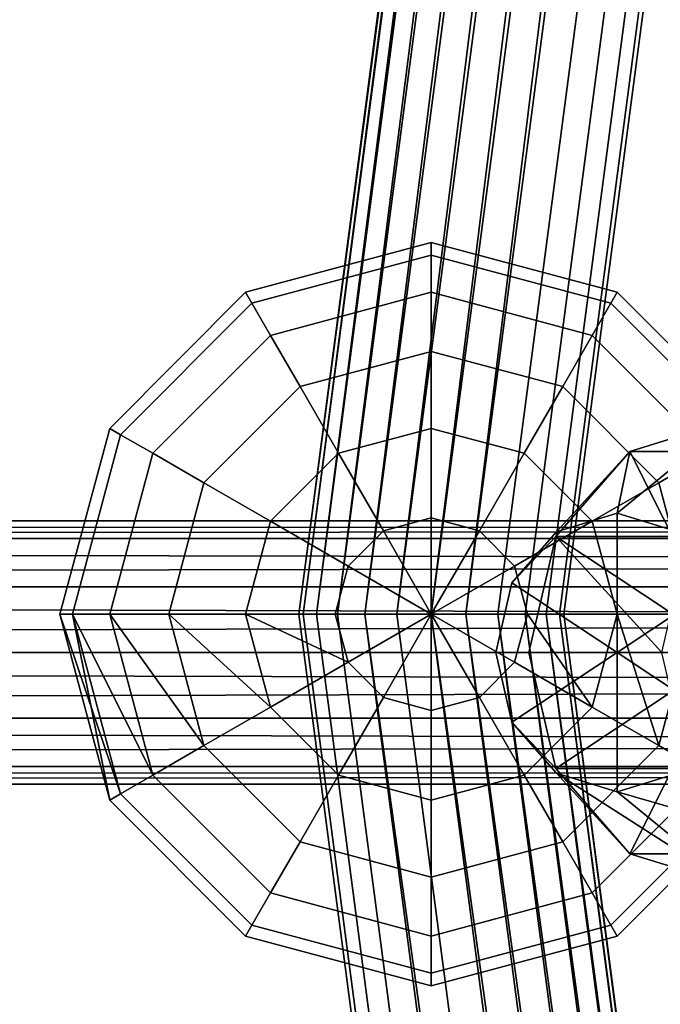
# Model space of a CAD drawing. Extents: x -2255 to -1841, y -1507 to -1092.
# Drawn here: x -2169 to -2165, y -1302 to -1296 of the extents above; entities that cross this region are included whole.
import ezdxf

# ---------------------------------------------------------------- set-up
doc = ezdxf.new("R2010")
doc.units = 0
doc.header["$MEASUREMENT"] = 0
doc.linetypes.add('SOLIDLINE', pattern=[0])
doc.layers.add('9005_tiefschwarz_gl_Ral17_sp', color=7, linetype='SOLIDLINE', true_color=0x0e0e10)
doc.layers.add('Gelb_3_pytha16', color=56, linetype='SOLIDLINE')
doc.layers.add('Rot_4_pytha16', color=27, linetype='SOLIDLINE')

msp = doc.modelspace()

# ---------------------------------------------------------------- linework, layer by layer
for points in [[(-2164.6976, -1299.7503, 148.399), (-2165.8286, -1299.0003, 149.036), (-2165.3506, -1298.4513, 148.767), (-2164.6976, -1298.2503, 148.399)], [(-2165.4336, -1298.8503, 147.092), (-2165.3506, -1298.4513, 148.767), (-2164.6976, -1298.2503, 148.399)], [(-2165.0416, -1298.9709, 146.871), (-2165.4336, -1298.8503, 147.092), (-2164.6976, -1298.2503, 148.399)], [(-2163.8376, -1298.2503, 149.923), (-2164.6976, -1298.2503, 148.399), (-2165.3506, -1298.4513, 148.767), (-2164.4916, -1298.4513, 150.291)], [(-2164.6976, -1298.2503, 148.399), (-2165.3506, -1298.4513, 148.767), (-2164.6976, -1299.7503, 148.399)], [(-2165.3506, -1298.4513, 148.767), (-2165.8256, -1298.9709, 147.313), (-2166.1126, -1299.3003, 147.474), (-2165.8286, -1299.0003, 149.036)], [(-2164.4916, -1298.4513, 150.291), (-2165.3506, -1298.4513, 148.767), (-2165.8286, -1299.0003, 149.036), (-2164.9696, -1299.0003, 150.561)], [(-2165.3506, -1298.4513, 148.767), (-2165.8286, -1299.0003, 149.036), (-2164.6976, -1299.7503, 148.399)], [(-2165.4336, -1298.8503, 147.092), (-2165.8256, -1298.9709, 147.313), (-2165.3506, -1298.4513, 148.767)], [(-2165.4336, -1299.7503, 147.092), (-2166.1126, -1299.3003, 147.474), (-2165.8256, -1298.9709, 147.313), (-2165.4336, -1298.8503, 147.092)], [(-2165.4336, -1299.7503, 147.092), (-2165.4336, -1298.8503, 147.092), (-2165.0416, -1298.9709, 146.871), (-2164.7546, -1299.3003, 146.709)], [(-2165.8286, -1299.0003, 149.036), (-2166.1126, -1299.3003, 147.474), (-2166.2176, -1299.7503, 147.534), (-2166.0036, -1299.7503, 149.135)], [(-2165.8286, -1299.0003, 149.036), (-2166.0036, -1299.7503, 149.135), (-2165.1446, -1299.7503, 150.66)], [(-2164.6976, -1299.7503, 148.399), (-2165.8286, -1300.5003, 149.036), (-2166.0036, -1299.7503, 149.135), (-2165.8286, -1299.0003, 149.036)], [(-2165.8286, -1299.0003, 149.036), (-2166.0036, -1299.7503, 149.135), (-2164.6976, -1299.7503, 148.399)], [(-2165.8286, -1299.0003, 149.036), (-2165.1446, -1299.7503, 150.66), (-2164.9696, -1299.0003, 150.561)], [(-2165.4336, -1299.7503, 147.092), (-2166.1126, -1300.2003, 147.474), (-2166.2176, -1299.7503, 147.534), (-2166.1126, -1299.3003, 147.474)], [(-2165.4336, -1299.7503, 147.092), (-2164.7546, -1299.3003, 146.709), (-2164.6496, -1299.7503, 146.65), (-2164.7546, -1300.2003, 146.709)], [(-2166.0036, -1299.7503, 149.135), (-2166.2176, -1299.7503, 147.534), (-2166.1126, -1300.2003, 147.474), (-2165.8286, -1300.5003, 149.036)], [(-2165.4336, -1299.7503, 147.092), (-2165.4336, -1300.6503, 147.092), (-2165.8256, -1300.5297, 147.313), (-2166.1126, -1300.2003, 147.474)], [(-2165.1446, -1299.7503, 150.66), (-2166.0036, -1299.7503, 149.135), (-2165.8286, -1300.5003, 149.036), (-2164.9696, -1300.5003, 150.561)], [(-2166.0036, -1299.7503, 149.135), (-2165.8286, -1300.5003, 149.036), (-2164.6976, -1299.7503, 148.399)], [(-2164.6976, -1299.7503, 148.399), (-2164.6976, -1301.2503, 148.399), (-2165.3506, -1301.0493, 148.767), (-2165.8286, -1300.5003, 149.036)], [(-2165.8286, -1300.5003, 149.036), (-2165.3506, -1301.0493, 148.767), (-2164.6976, -1299.7503, 148.399)], [(-2165.4336, -1299.7503, 147.092), (-2164.7546, -1300.2003, 146.709), (-2165.0416, -1300.5297, 146.871), (-2165.4336, -1300.6503, 147.092)], [(-2165.3506, -1301.0493, 148.767), (-2164.6976, -1301.2503, 148.399), (-2164.6976, -1299.7503, 148.399)], [(-2165.8286, -1300.5003, 149.036), (-2166.1126, -1300.2003, 147.474), (-2165.8256, -1300.5297, 147.313), (-2165.3506, -1301.0493, 148.767)], [(-2164.9696, -1300.5003, 150.561), (-2165.8286, -1300.5003, 149.036), (-2165.3506, -1301.0493, 148.767), (-2164.4916, -1301.0493, 150.291)], [(-2165.8256, -1300.5297, 147.313), (-2165.4336, -1300.6503, 147.092), (-2164.6976, -1301.2503, 148.399)], [(-2165.8256, -1300.5297, 147.313), (-2164.6976, -1301.2503, 148.399), (-2165.3506, -1301.0493, 148.767)], [(-2165.4336, -1300.6503, 147.092), (-2165.0416, -1300.5297, 146.871), (-2164.0436, -1301.0493, 148.03)], [(-2165.4336, -1300.6503, 147.092), (-2164.0436, -1301.0493, 148.03), (-2164.6976, -1301.2503, 148.399)], [(-2164.4916, -1301.0493, 150.291), (-2165.3506, -1301.0493, 148.767), (-2164.6976, -1301.2503, 148.399), (-2163.8376, -1301.2503, 149.923)]]:
    msp.add_3dface(points)
at = {"layer": '9005_tiefschwarz_gl_Ral17_sp'}
for points in [[(-2166.6336, -1297.1028, 145.013), (-2166.6336, -1297.1846, 144.392), (-2167.7926, -1297.4952, 144.392), (-2167.8336, -1297.4243, 145.013)], [(-2166.6336, -1297.1846, 145.634), (-2166.6336, -1297.1028, 145.013), (-2167.8336, -1297.4243, 145.013), (-2167.7926, -1297.4952, 145.634)], [(-2165.4336, -1297.4243, 145.013), (-2165.4746, -1297.4952, 144.392), (-2166.6336, -1297.1846, 144.392), (-2166.6336, -1297.1028, 145.013)], [(-2165.4746, -1297.4952, 145.634), (-2165.4336, -1297.4243, 145.013), (-2166.6336, -1297.1028, 145.013), (-2166.6336, -1297.1846, 145.634)], [(-2166.6336, -1297.1846, 144.392), (-2166.6336, -1297.4243, 143.813), (-2167.6726, -1297.7028, 143.813), (-2167.7926, -1297.4952, 144.392)], [(-2166.6336, -1297.4243, 146.213), (-2166.6336, -1297.1846, 145.634), (-2167.7926, -1297.4952, 145.634), (-2167.6726, -1297.7028, 146.213)], [(-2165.4746, -1297.4952, 144.392), (-2165.5946, -1297.7028, 143.813), (-2166.6336, -1297.4243, 143.813), (-2166.6336, -1297.1846, 144.392)], [(-2165.5946, -1297.7028, 146.213), (-2165.4746, -1297.4952, 145.634), (-2166.6336, -1297.1846, 145.634), (-2166.6336, -1297.4243, 146.213)], [(-2167.8336, -1297.4243, 145.013), (-2167.7926, -1297.4952, 144.392), (-2168.6416, -1298.3437, 144.392), (-2168.7116, -1298.3028, 145.013)], [(-2167.7926, -1297.4952, 145.634), (-2167.8336, -1297.4243, 145.013), (-2168.7116, -1298.3028, 145.013), (-2168.6416, -1298.3437, 145.634)], [(-2166.6336, -1297.4243, 143.813), (-2166.6336, -1297.8057, 143.316), (-2167.4816, -1298.0331, 143.316), (-2167.6726, -1297.7028, 143.813)], [(-2166.6336, -1297.8057, 146.71), (-2166.6336, -1297.4243, 146.213), (-2167.6726, -1297.7028, 146.213), (-2167.4816, -1298.0331, 146.71)], [(-2165.5946, -1297.7028, 143.813), (-2165.7846, -1298.0331, 143.316), (-2166.6336, -1297.8057, 143.316), (-2166.6336, -1297.4243, 143.813)], [(-2165.7846, -1298.0331, 146.71), (-2165.5946, -1297.7028, 146.213), (-2166.6336, -1297.4243, 146.213), (-2166.6336, -1297.8057, 146.71)], [(-2164.5546, -1298.3028, 145.013), (-2164.6256, -1298.3437, 144.392), (-2165.4746, -1297.4952, 144.392), (-2165.4336, -1297.4243, 145.013)], [(-2164.6256, -1298.3437, 145.634), (-2164.5546, -1298.3028, 145.013), (-2165.4336, -1297.4243, 145.013), (-2165.4746, -1297.4952, 145.634)], [(-2167.7926, -1297.4952, 144.392), (-2167.6726, -1297.7028, 143.813), (-2168.4336, -1298.4636, 143.813), (-2168.6416, -1298.3437, 144.392)], [(-2167.6726, -1297.7028, 146.213), (-2167.7926, -1297.4952, 145.634), (-2168.6416, -1298.3437, 145.634), (-2168.4336, -1298.4636, 146.213)], [(-2164.6256, -1298.3437, 144.392), (-2164.8336, -1298.4636, 143.813), (-2165.5946, -1297.7028, 143.813), (-2165.4746, -1297.4952, 144.392)], [(-2164.8336, -1298.4636, 146.213), (-2164.6256, -1298.3437, 145.634), (-2165.4746, -1297.4952, 145.634), (-2165.5946, -1297.7028, 146.213)], [(-2167.6726, -1297.7028, 143.813), (-2167.4816, -1298.0331, 143.316), (-2168.1036, -1298.6543, 143.316), (-2168.4336, -1298.4636, 143.813)], [(-2167.4816, -1298.0331, 146.71), (-2167.6726, -1297.7028, 146.213), (-2168.4336, -1298.4636, 146.213), (-2168.1036, -1298.6543, 146.71)], [(-2164.8336, -1298.4636, 143.813), (-2165.1636, -1298.6543, 143.316), (-2165.7846, -1298.0331, 143.316), (-2165.5946, -1297.7028, 143.813)], [(-2165.1636, -1298.6543, 146.71), (-2164.8336, -1298.4636, 146.213), (-2165.5946, -1297.7028, 146.213), (-2165.7846, -1298.0331, 146.71)], [(-2166.6336, -1297.8057, 143.316), (-2166.6336, -1298.3028, 142.935), (-2167.2336, -1298.4636, 142.935), (-2167.4816, -1298.0331, 143.316)], [(-2166.6336, -1298.3028, 147.092), (-2166.6336, -1297.8057, 146.71), (-2167.4816, -1298.0331, 146.71), (-2167.2336, -1298.4636, 147.092)], [(-2165.7846, -1298.0331, 143.316), (-2166.0336, -1298.4636, 142.935), (-2166.6336, -1298.3028, 142.935), (-2166.6336, -1297.8057, 143.316)], [(-2166.0336, -1298.4636, 147.092), (-2165.7846, -1298.0331, 146.71), (-2166.6336, -1297.8057, 146.71), (-2166.6336, -1298.3028, 147.092)], [(-2167.4816, -1298.0331, 143.316), (-2167.2336, -1298.4636, 142.935), (-2167.6726, -1298.9028, 142.935), (-2168.1036, -1298.6543, 143.316)], [(-2167.2336, -1298.4636, 147.092), (-2167.4816, -1298.0331, 146.71), (-2168.1036, -1298.6543, 146.71), (-2167.6726, -1298.9028, 147.092)], [(-2165.1636, -1298.6543, 143.316), (-2165.5946, -1298.9028, 142.935), (-2166.0336, -1298.4636, 142.935), (-2165.7846, -1298.0331, 143.316)], [(-2165.5946, -1298.9028, 147.092), (-2165.1636, -1298.6543, 146.71), (-2165.7846, -1298.0331, 146.71), (-2166.0336, -1298.4636, 147.092)], [(-2168.7116, -1298.3028, 145.013), (-2168.6416, -1298.3437, 144.392), (-2168.9516, -1299.5028, 144.392), (-2169.0336, -1299.5028, 145.013)], [(-2168.6416, -1298.3437, 145.634), (-2168.7116, -1298.3028, 145.013), (-2169.0336, -1299.5028, 145.013), (-2168.9516, -1299.5028, 145.634)], [(-2166.6336, -1298.3028, 142.935), (-2166.6336, -1298.8816, 142.695), (-2166.9436, -1298.9649, 142.695), (-2167.2336, -1298.4636, 142.935)], [(-2166.6336, -1298.8816, 147.332), (-2166.6336, -1298.3028, 147.092), (-2167.2336, -1298.4636, 147.092), (-2166.9436, -1298.9649, 147.332)], [(-2166.0336, -1298.4636, 142.935), (-2166.3226, -1298.9649, 142.695), (-2166.6336, -1298.8816, 142.695), (-2166.6336, -1298.3028, 142.935)], [(-2166.3226, -1298.9649, 147.332), (-2166.0336, -1298.4636, 147.092), (-2166.6336, -1298.3028, 147.092), (-2166.6336, -1298.8816, 147.332)], [(-2168.6416, -1298.3437, 144.392), (-2168.4336, -1298.4636, 143.813), (-2168.7116, -1299.5028, 143.813), (-2168.9516, -1299.5028, 144.392)], [(-2168.4336, -1298.4636, 146.213), (-2168.6416, -1298.3437, 145.634), (-2168.9516, -1299.5028, 145.634), (-2168.7116, -1299.5028, 146.213)], [(-2168.4336, -1298.4636, 143.813), (-2168.1036, -1298.6543, 143.316), (-2168.3306, -1299.5028, 143.316), (-2168.7116, -1299.5028, 143.813)], [(-2168.1036, -1298.6543, 146.71), (-2168.4336, -1298.4636, 146.213), (-2168.7116, -1299.5028, 146.213), (-2168.3306, -1299.5028, 146.71)], [(-2167.2336, -1298.4636, 142.935), (-2166.9436, -1298.9649, 142.695), (-2167.1716, -1299.1922, 142.695), (-2167.6726, -1298.9028, 142.935)], [(-2166.9436, -1298.9649, 147.332), (-2167.2336, -1298.4636, 147.092), (-2167.6726, -1298.9028, 147.092), (-2167.1716, -1299.1922, 147.332)], [(-2165.5946, -1298.9028, 142.935), (-2166.0956, -1299.1922, 142.695), (-2166.3226, -1298.9649, 142.695), (-2166.0336, -1298.4636, 142.935)], [(-2166.0956, -1299.1922, 147.332), (-2165.5946, -1298.9028, 147.092), (-2166.0336, -1298.4636, 147.092), (-2166.3226, -1298.9649, 147.332)], [(-2164.5546, -1299.5028, 143.813), (-2164.9366, -1299.5028, 143.316), (-2165.1636, -1298.6543, 143.316), (-2164.8336, -1298.4636, 143.813)], [(-2164.9366, -1299.5028, 146.71), (-2164.5546, -1299.5028, 146.213), (-2164.8336, -1298.4636, 146.213), (-2165.1636, -1298.6543, 146.71)], [(-2168.1036, -1298.6543, 143.316), (-2167.6726, -1298.9028, 142.935), (-2167.8336, -1299.5028, 142.935), (-2168.3306, -1299.5028, 143.316)], [(-2167.6726, -1298.9028, 147.092), (-2168.1036, -1298.6543, 146.71), (-2168.3306, -1299.5028, 146.71), (-2167.8336, -1299.5028, 147.092)], [(-2164.9366, -1299.5028, 143.316), (-2165.4336, -1299.5028, 142.935), (-2165.5946, -1298.9028, 142.935), (-2165.1636, -1298.6543, 143.316)], [(-2165.4336, -1299.5028, 147.092), (-2164.9366, -1299.5028, 146.71), (-2165.1636, -1298.6543, 146.71), (-2165.5946, -1298.9028, 147.092)], [(-2166.6336, -1299.5028, 142.613), (-2167.1716, -1299.1922, 142.695), (-2166.9436, -1298.9649, 142.695), (-2166.6336, -1298.8816, 142.695)], [(-2166.9436, -1298.9649, 147.332), (-2166.6336, -1299.5028, 147.413), (-2166.3226, -1298.9649, 147.332), (-2166.6336, -1298.8816, 147.332)], [(-2166.6336, -1299.5028, 142.613), (-2166.6336, -1298.8816, 142.695), (-2166.3226, -1298.9649, 142.695), (-2166.0956, -1299.1922, 142.695)], [(-2167.6726, -1298.9028, 142.935), (-2167.1716, -1299.1922, 142.695), (-2167.2546, -1299.5028, 142.695), (-2167.8336, -1299.5028, 142.935)], [(-2167.1716, -1299.1922, 147.332), (-2167.6726, -1298.9028, 147.092), (-2167.8336, -1299.5028, 147.092), (-2167.2546, -1299.5028, 147.332)], [(-2165.4336, -1299.5028, 142.935), (-2166.0126, -1299.5028, 142.695), (-2166.0956, -1299.1922, 142.695), (-2165.5946, -1298.9028, 142.935)], [(-2166.0126, -1299.5028, 147.332), (-2165.4336, -1299.5028, 147.092), (-2165.5946, -1298.9028, 147.092), (-2166.0956, -1299.1922, 147.332)], [(-2167.2546, -1299.5028, 147.332), (-2166.6336, -1299.5028, 147.413), (-2166.9436, -1298.9649, 147.332), (-2167.1716, -1299.1922, 147.332)], [(-2166.3226, -1298.9649, 147.332), (-2166.6336, -1299.5028, 147.413), (-2166.0126, -1299.5028, 147.332), (-2166.0956, -1299.1922, 147.332)], [(-2167.1716, -1299.1922, 142.695), (-2166.6336, -1299.5028, 142.613), (-2167.1716, -1299.8134, 142.695), (-2167.2546, -1299.5028, 142.695)], [(-2166.6336, -1299.5028, 142.613), (-2166.0956, -1299.1922, 142.695), (-2166.0126, -1299.5028, 142.695), (-2166.0956, -1299.8134, 142.695)], [(-2168.9516, -1299.5028, 144.392), (-2168.7116, -1300.7028, 145.013), (-2169.0336, -1299.5028, 145.013)], [(-2169.0336, -1299.5028, 145.013), (-2168.7116, -1300.7028, 145.013), (-2168.6416, -1300.6619, 145.634)], [(-2169.0336, -1299.5028, 145.013), (-2168.6416, -1300.6619, 145.634), (-2168.9516, -1299.5028, 145.634)], [(-2168.9516, -1299.5028, 144.392), (-2168.7116, -1299.5028, 143.813), (-2168.4336, -1300.542, 143.813), (-2168.6416, -1300.6619, 144.392)], [(-2168.9516, -1299.5028, 144.392), (-2168.6416, -1300.6619, 144.392), (-2168.7116, -1300.7028, 145.013)], [(-2168.9516, -1299.5028, 145.634), (-2168.6416, -1300.6619, 145.634), (-2168.4336, -1300.542, 146.213)], [(-2168.9516, -1299.5028, 145.634), (-2168.4336, -1300.542, 146.213), (-2168.7116, -1299.5028, 146.213)], [(-2168.7116, -1299.5028, 143.813), (-2168.3306, -1299.5028, 143.316), (-2168.1036, -1300.3513, 143.316), (-2168.4336, -1300.542, 143.813)], [(-2168.7116, -1299.5028, 146.213), (-2168.4336, -1300.542, 146.213), (-2168.1036, -1300.3513, 146.71)], [(-2168.7116, -1299.5028, 146.213), (-2168.1036, -1300.3513, 146.71), (-2168.3306, -1299.5028, 146.71)], [(-2168.3306, -1299.5028, 143.316), (-2167.8336, -1299.5028, 142.935), (-2167.6726, -1300.1028, 142.935), (-2168.1036, -1300.3513, 143.316)], [(-2168.3306, -1299.5028, 146.71), (-2168.1036, -1300.3513, 146.71), (-2167.6726, -1300.1028, 147.092)], [(-2168.3306, -1299.5028, 146.71), (-2167.6726, -1300.1028, 147.092), (-2167.8336, -1299.5028, 147.092)], [(-2167.8336, -1299.5028, 142.935), (-2167.2546, -1299.5028, 142.695), (-2167.1716, -1299.8134, 142.695), (-2167.6726, -1300.1028, 142.935)], [(-2167.8336, -1299.5028, 147.092), (-2167.6726, -1300.1028, 147.092), (-2167.1716, -1299.8134, 147.332)], [(-2167.8336, -1299.5028, 147.092), (-2167.1716, -1299.8134, 147.332), (-2167.2546, -1299.5028, 147.332)], [(-2166.6336, -1299.5028, 147.413), (-2167.2546, -1299.5028, 147.332), (-2167.1716, -1299.8134, 147.332)], [(-2166.6336, -1299.5028, 142.613), (-2166.6336, -1300.124, 142.695), (-2166.9436, -1300.0407, 142.695), (-2167.1716, -1299.8134, 142.695)], [(-2166.6336, -1299.5028, 147.413), (-2167.1716, -1299.8134, 147.332), (-2166.9436, -1300.0407, 147.332)], [(-2166.6336, -1299.5028, 147.413), (-2166.9436, -1300.0407, 147.332), (-2166.6336, -1300.124, 147.332)], [(-2166.6336, -1299.5028, 142.613), (-2166.0956, -1299.8134, 142.695), (-2166.3226, -1300.0407, 142.695), (-2166.6336, -1300.124, 142.695)], [(-2166.6336, -1299.5028, 147.413), (-2166.6336, -1300.124, 147.332), (-2166.3226, -1300.0407, 147.332)], [(-2166.6336, -1299.5028, 147.413), (-2166.3226, -1300.0407, 147.332), (-2166.0956, -1299.8134, 147.332)], [(-2166.6336, -1299.5028, 147.413), (-2166.0956, -1299.8134, 147.332), (-2166.0126, -1299.5028, 147.332)], [(-2165.5946, -1300.1028, 142.935), (-2166.0956, -1299.8134, 142.695), (-2166.0126, -1299.5028, 142.695), (-2165.4336, -1299.5028, 142.935)], [(-2165.5946, -1300.1028, 147.092), (-2166.0126, -1299.5028, 147.332), (-2166.0956, -1299.8134, 147.332)], [(-2165.5946, -1300.1028, 147.092), (-2165.4336, -1299.5028, 147.092), (-2166.0126, -1299.5028, 147.332)], [(-2165.1636, -1300.3513, 143.316), (-2165.5946, -1300.1028, 142.935), (-2165.4336, -1299.5028, 142.935), (-2164.9366, -1299.5028, 143.316)], [(-2165.1636, -1300.3513, 146.71), (-2165.4336, -1299.5028, 147.092), (-2165.5946, -1300.1028, 147.092)], [(-2165.1636, -1300.3513, 146.71), (-2164.9366, -1299.5028, 146.71), (-2165.4336, -1299.5028, 147.092)], [(-2164.8336, -1300.542, 143.813), (-2165.1636, -1300.3513, 143.316), (-2164.9366, -1299.5028, 143.316), (-2164.5546, -1299.5028, 143.813)], [(-2164.8336, -1300.542, 146.213), (-2164.9366, -1299.5028, 146.71), (-2165.1636, -1300.3513, 146.71)], [(-2167.6726, -1300.1028, 142.935), (-2167.1716, -1299.8134, 142.695), (-2166.9436, -1300.0407, 142.695), (-2167.2336, -1300.542, 142.935)], [(-2167.1716, -1299.8134, 147.332), (-2167.6726, -1300.1028, 147.092), (-2167.2336, -1300.542, 147.092), (-2166.9436, -1300.0407, 147.332)], [(-2166.0336, -1300.542, 142.935), (-2166.3226, -1300.0407, 142.695), (-2166.0956, -1299.8134, 142.695), (-2165.5946, -1300.1028, 142.935)], [(-2166.3226, -1300.0407, 147.332), (-2166.0336, -1300.542, 147.092), (-2165.5946, -1300.1028, 147.092), (-2166.0956, -1299.8134, 147.332)], [(-2167.2336, -1300.542, 142.935), (-2166.9436, -1300.0407, 142.695), (-2166.6336, -1300.124, 142.695), (-2166.6336, -1300.7028, 142.935)], [(-2166.9436, -1300.0407, 147.332), (-2167.2336, -1300.542, 147.092), (-2166.6336, -1300.7028, 147.092), (-2166.6336, -1300.124, 147.332)], [(-2166.6336, -1300.7028, 142.935), (-2166.6336, -1300.124, 142.695), (-2166.3226, -1300.0407, 142.695), (-2166.0336, -1300.542, 142.935)], [(-2166.6336, -1300.124, 147.332), (-2166.6336, -1300.7028, 147.092), (-2166.0336, -1300.542, 147.092), (-2166.3226, -1300.0407, 147.332)], [(-2168.1036, -1300.3513, 143.316), (-2167.6726, -1300.1028, 142.935), (-2167.2336, -1300.542, 142.935), (-2167.4816, -1300.9725, 143.316)], [(-2167.6726, -1300.1028, 147.092), (-2168.1036, -1300.3513, 146.71), (-2167.4816, -1300.9725, 146.71), (-2167.2336, -1300.542, 147.092)], [(-2165.7846, -1300.9725, 143.316), (-2166.0336, -1300.542, 142.935), (-2165.5946, -1300.1028, 142.935), (-2165.1636, -1300.3513, 143.316)], [(-2166.0336, -1300.542, 147.092), (-2165.7846, -1300.9725, 146.71), (-2165.1636, -1300.3513, 146.71), (-2165.5946, -1300.1028, 147.092)], [(-2168.4336, -1300.542, 143.813), (-2168.1036, -1300.3513, 143.316), (-2167.4816, -1300.9725, 143.316), (-2167.6726, -1301.3028, 143.813)], [(-2168.1036, -1300.3513, 146.71), (-2168.4336, -1300.542, 146.213), (-2167.6726, -1301.3028, 146.213), (-2167.4816, -1300.9725, 146.71)], [(-2165.5946, -1301.3028, 143.813), (-2165.7846, -1300.9725, 143.316), (-2165.1636, -1300.3513, 143.316), (-2164.8336, -1300.542, 143.813)], [(-2165.7846, -1300.9725, 146.71), (-2165.5946, -1301.3028, 146.213), (-2164.8336, -1300.542, 146.213), (-2165.1636, -1300.3513, 146.71)], [(-2168.6416, -1300.6619, 144.392), (-2168.4336, -1300.542, 143.813), (-2167.6726, -1301.3028, 143.813), (-2167.7926, -1301.5104, 144.392)], [(-2168.4336, -1300.542, 146.213), (-2168.6416, -1300.6619, 145.634), (-2167.7926, -1301.5104, 145.634), (-2167.6726, -1301.3028, 146.213)], [(-2167.4816, -1300.9725, 143.316), (-2167.2336, -1300.542, 142.935), (-2166.6336, -1300.7028, 142.935), (-2166.6336, -1301.1999, 143.316)], [(-2167.2336, -1300.542, 147.092), (-2167.4816, -1300.9725, 146.71), (-2166.6336, -1301.1999, 146.71), (-2166.6336, -1300.7028, 147.092)], [(-2166.6336, -1301.1999, 143.316), (-2166.6336, -1300.7028, 142.935), (-2166.0336, -1300.542, 142.935), (-2165.7846, -1300.9725, 143.316)], [(-2166.6336, -1300.7028, 147.092), (-2166.6336, -1301.1999, 146.71), (-2165.7846, -1300.9725, 146.71), (-2166.0336, -1300.542, 147.092)], [(-2165.4746, -1301.5104, 144.392), (-2165.5946, -1301.3028, 143.813), (-2164.8336, -1300.542, 143.813), (-2164.6256, -1300.6619, 144.392)], [(-2165.5946, -1301.3028, 146.213), (-2165.4746, -1301.5104, 145.634), (-2164.6256, -1300.6619, 145.634), (-2164.8336, -1300.542, 146.213)], [(-2168.7116, -1300.7028, 145.013), (-2168.6416, -1300.6619, 144.392), (-2167.7926, -1301.5104, 144.392), (-2167.8336, -1301.5813, 145.013)], [(-2168.6416, -1300.6619, 145.634), (-2168.7116, -1300.7028, 145.013), (-2167.8336, -1301.5813, 145.013), (-2167.7926, -1301.5104, 145.634)], [(-2165.4336, -1301.5813, 145.013), (-2165.4746, -1301.5104, 144.392), (-2164.6256, -1300.6619, 144.392), (-2164.5546, -1300.7028, 145.013)], [(-2165.4746, -1301.5104, 145.634), (-2165.4336, -1301.5813, 145.013), (-2164.5546, -1300.7028, 145.013), (-2164.6256, -1300.6619, 145.634)], [(-2167.6726, -1301.3028, 143.813), (-2167.4816, -1300.9725, 143.316), (-2166.6336, -1301.1999, 143.316), (-2166.6336, -1301.5813, 143.813)], [(-2167.4816, -1300.9725, 146.71), (-2167.6726, -1301.3028, 146.213), (-2166.6336, -1301.5813, 146.213), (-2166.6336, -1301.1999, 146.71)], [(-2166.6336, -1301.5813, 143.813), (-2166.6336, -1301.1999, 143.316), (-2165.7846, -1300.9725, 143.316), (-2165.5946, -1301.3028, 143.813)], [(-2166.6336, -1301.1999, 146.71), (-2166.6336, -1301.5813, 146.213), (-2165.5946, -1301.3028, 146.213), (-2165.7846, -1300.9725, 146.71)], [(-2167.7926, -1301.5104, 144.392), (-2167.6726, -1301.3028, 143.813), (-2166.6336, -1301.5813, 143.813), (-2166.6336, -1301.821, 144.392)], [(-2167.6726, -1301.3028, 146.213), (-2167.7926, -1301.5104, 145.634), (-2166.6336, -1301.821, 145.634), (-2166.6336, -1301.5813, 146.213)], [(-2166.6336, -1301.821, 144.392), (-2166.6336, -1301.5813, 143.813), (-2165.5946, -1301.3028, 143.813), (-2165.4746, -1301.5104, 144.392)], [(-2166.6336, -1301.5813, 146.213), (-2166.6336, -1301.821, 145.634), (-2165.4746, -1301.5104, 145.634), (-2165.5946, -1301.3028, 146.213)], [(-2167.8336, -1301.5813, 145.013), (-2167.7926, -1301.5104, 144.392), (-2166.6336, -1301.821, 144.392), (-2166.6336, -1301.9028, 145.013)], [(-2167.7926, -1301.5104, 145.634), (-2167.8336, -1301.5813, 145.013), (-2166.6336, -1301.9028, 145.013), (-2166.6336, -1301.821, 145.634)], [(-2166.6336, -1301.9028, 145.013), (-2166.6336, -1301.821, 144.392), (-2165.4746, -1301.5104, 144.392), (-2165.4336, -1301.5813, 145.013)], [(-2166.6336, -1301.821, 145.634), (-2166.6336, -1301.9028, 145.013), (-2165.4336, -1301.5813, 145.013), (-2165.4746, -1301.5104, 145.634)]]:
    msp.add_3dface(points, dxfattribs=at)
at = {"layer": 'Gelb_3_pytha16'}
for points in [[(-2221.7796, -1298.9003, 46.9823), (-2222.1436, -1299.0142, 47.2012), (-2071.7569, -1299.0142, 314.112)], [(-2221.4156, -1299.0142, 46.7634), (-2221.7796, -1298.9003, 46.9823), (-2071.3926, -1298.9003, 313.893)], [(-2221.7796, -1298.9003, 46.9823), (-2071.7569, -1299.0142, 314.112), (-2071.3926, -1298.9003, 313.893)], [(-2221.4156, -1299.0142, 46.7634), (-2071.3926, -1298.9003, 313.893), (-2071.0283, -1299.0142, 313.674)], [(-2222.1436, -1299.0142, 47.2012), (-2222.4106, -1299.3253, 47.3614), (-2072.0235, -1299.3253, 314.272)], [(-2222.1436, -1299.0142, 47.2012), (-2072.0235, -1299.3253, 314.272), (-2071.7569, -1299.0142, 314.112)], [(-2221.1486, -1299.3253, 46.6031), (-2221.4156, -1299.0142, 46.7634), (-2071.0283, -1299.0142, 313.674)], [(-2221.1486, -1299.3253, 46.6031), (-2071.0283, -1299.0142, 313.674), (-2070.7616, -1299.3253, 313.514)], [(-2222.4106, -1299.3253, 47.3614), (-2222.5076, -1299.7503, 47.4201), (-2072.1212, -1299.7503, 314.331)], [(-2222.4106, -1299.3253, 47.3614), (-2072.1212, -1299.7503, 314.331), (-2072.0235, -1299.3253, 314.272)], [(-2221.0506, -1299.7503, 46.5445), (-2221.1486, -1299.3253, 46.6031), (-2070.7616, -1299.3253, 313.514)], [(-2221.0506, -1299.7503, 46.5445), (-2070.7616, -1299.3253, 313.514), (-2070.664, -1299.7503, 313.455)], [(-2222.5076, -1299.7503, 47.4201), (-2222.4106, -1300.1753, 47.3614), (-2072.0235, -1300.1753, 314.272)], [(-2222.5076, -1299.7503, 47.4201), (-2072.0235, -1300.1753, 314.272), (-2072.1212, -1299.7503, 314.331)], [(-2221.1486, -1300.1753, 46.6031), (-2221.0506, -1299.7503, 46.5445), (-2070.664, -1299.7503, 313.455)], [(-2221.1486, -1300.1753, 46.6031), (-2070.664, -1299.7503, 313.455), (-2070.7616, -1300.1753, 313.514)], [(-2222.4106, -1300.1753, 47.3614), (-2222.1436, -1300.4864, 47.2012), (-2071.7569, -1300.4864, 314.112)], [(-2222.4106, -1300.1753, 47.3614), (-2071.7569, -1300.4864, 314.112), (-2072.0235, -1300.1753, 314.272)], [(-2221.4156, -1300.4864, 46.7634), (-2221.1486, -1300.1753, 46.6031), (-2070.7616, -1300.1753, 313.514)], [(-2221.4156, -1300.4864, 46.7634), (-2070.7616, -1300.1753, 313.514), (-2071.0283, -1300.4864, 313.674)], [(-2222.1436, -1300.4864, 47.2012), (-2221.7796, -1300.6003, 46.9823), (-2071.3926, -1300.6003, 313.893)], [(-2222.1436, -1300.4864, 47.2012), (-2071.3926, -1300.6003, 313.893), (-2071.7569, -1300.4864, 314.112)], [(-2221.7796, -1300.6003, 46.9823), (-2221.4156, -1300.4864, 46.7634), (-2071.0283, -1300.4864, 313.674)], [(-2221.7796, -1300.6003, 46.9823), (-2071.0283, -1300.4864, 313.674), (-2071.3926, -1300.6003, 313.893)]]:
    msp.add_3dface(points, dxfattribs=at)
at = {"layer": 'Rot_4_pytha16'}
for points in [[(-2163.3946, -1268.6109, 144.793), (-2167.4906, -1299.5028, 145.013), (-2163.4226, -1268.6034, 145.013)], [(-2163.4226, -1268.6034, 145.013), (-2167.4906, -1299.5028, 145.013), (-2167.4616, -1299.5028, 145.233)], [(-2163.3946, -1268.6109, 144.793), (-2167.4616, -1299.5028, 144.793), (-2167.4906, -1299.5028, 145.013)], [(-2163.4226, -1268.6034, 145.013), (-2167.4616, -1299.5028, 145.233), (-2163.3946, -1268.6109, 145.233)], [(-2163.3946, -1268.6109, 145.233), (-2167.4616, -1299.5028, 145.233), (-2167.3756, -1299.5028, 145.438)], [(-2163.3946, -1268.6109, 144.793), (-2163.3116, -1268.6331, 144.588), (-2167.3756, -1299.5028, 144.588), (-2167.4616, -1299.5028, 144.793)], [(-2163.3946, -1268.6109, 145.233), (-2167.3756, -1299.5028, 145.438), (-2163.3116, -1268.6331, 145.438)], [(-2163.3116, -1268.6331, 145.438), (-2167.3756, -1299.5028, 145.438), (-2167.2396, -1299.5028, 145.614)], [(-2163.3116, -1268.6331, 144.588), (-2163.1806, -1268.6684, 144.412), (-2167.2396, -1299.5028, 144.412), (-2167.3756, -1299.5028, 144.588)], [(-2163.3116, -1268.6331, 145.438), (-2167.2396, -1299.5028, 145.614), (-2163.1806, -1268.6684, 145.614)], [(-2163.1806, -1268.6684, 145.614), (-2167.2396, -1299.5028, 145.614), (-2167.0626, -1299.5028, 145.749)], [(-2163.1806, -1268.6684, 144.412), (-2163.0086, -1268.7143, 144.277), (-2167.0626, -1299.5028, 144.277), (-2167.2396, -1299.5028, 144.412)], [(-2163.1806, -1268.6684, 145.614), (-2167.0626, -1299.5028, 145.749), (-2163.0086, -1268.7143, 145.749)], [(-2163.0086, -1268.7143, 145.749), (-2167.0626, -1299.5028, 145.749), (-2166.8556, -1299.5028, 145.834)], [(-2163.0086, -1268.7143, 144.277), (-2162.8086, -1268.7678, 144.192), (-2166.8556, -1299.5028, 144.192), (-2167.0626, -1299.5028, 144.277)], [(-2163.0086, -1268.7143, 145.749), (-2166.8556, -1299.5028, 145.834), (-2162.8086, -1268.7678, 145.834)], [(-2162.8086, -1268.7678, 145.834), (-2166.8556, -1299.5028, 145.834), (-2166.6336, -1299.5028, 145.863)], [(-2162.8086, -1268.7678, 144.192), (-2162.5946, -1268.8253, 144.163), (-2166.6336, -1299.5028, 144.163), (-2166.8556, -1299.5028, 144.192)], [(-2162.8086, -1268.7678, 145.834), (-2166.6336, -1299.5028, 145.863), (-2162.5946, -1268.8253, 145.863)], [(-2162.5946, -1268.8253, 145.863), (-2166.6336, -1299.5028, 145.863), (-2166.4116, -1299.5028, 145.834)], [(-2162.5946, -1268.8253, 144.163), (-2162.3806, -1268.8827, 144.192), (-2166.4116, -1299.5028, 144.192), (-2166.6336, -1299.5028, 144.163)], [(-2162.5946, -1268.8253, 145.863), (-2166.4116, -1299.5028, 145.834), (-2162.3806, -1268.8827, 145.834)], [(-2162.1806, -1268.9362, 145.749), (-2162.3806, -1268.8827, 145.834), (-2166.4116, -1299.5028, 145.834), (-2166.2046, -1299.5028, 145.749)], [(-2162.3806, -1268.8827, 144.192), (-2162.1806, -1268.9362, 144.277), (-2166.2046, -1299.5028, 144.277), (-2166.4116, -1299.5028, 144.192)], [(-2162.0096, -1268.9822, 145.614), (-2162.1806, -1268.9362, 145.749), (-2166.2046, -1299.5028, 145.749), (-2166.0276, -1299.5028, 145.614)], [(-2162.1806, -1268.9362, 144.277), (-2162.0096, -1268.9822, 144.412), (-2166.0276, -1299.5028, 144.412), (-2166.2046, -1299.5028, 144.277)], [(-2161.8776, -1269.0174, 145.438), (-2162.0096, -1268.9822, 145.614), (-2166.0276, -1299.5028, 145.614), (-2165.8906, -1299.5028, 145.438)], [(-2162.0096, -1268.9822, 144.412), (-2161.8776, -1269.0174, 144.588), (-2165.8906, -1299.5028, 144.588), (-2166.0276, -1299.5028, 144.412)], [(-2161.7946, -1269.0396, 145.233), (-2161.8776, -1269.0174, 145.438), (-2165.8906, -1299.5028, 145.438), (-2165.8056, -1299.5028, 145.233)], [(-2161.8776, -1269.0174, 144.588), (-2161.7946, -1269.0396, 144.793), (-2165.8056, -1299.5028, 144.793), (-2165.8906, -1299.5028, 144.588)], [(-2161.7666, -1269.0472, 145.013), (-2161.7946, -1269.0396, 145.233), (-2165.8056, -1299.5028, 145.233), (-2165.7766, -1299.5028, 145.013)], [(-2161.7946, -1269.0396, 144.793), (-2161.7666, -1269.0472, 145.013), (-2165.7766, -1299.5028, 145.013), (-2165.8056, -1299.5028, 144.793)], [(-2167.4906, -1299.5028, 145.013), (-2167.4616, -1299.5028, 144.793), (-2163.3946, -1330.3947, 144.793), (-2163.4226, -1330.4022, 145.013)], [(-2167.4616, -1299.5028, 145.233), (-2167.4906, -1299.5028, 145.013), (-2163.4226, -1330.4022, 145.013), (-2163.3946, -1330.3947, 145.233)], [(-2167.3756, -1299.5028, 145.438), (-2167.4616, -1299.5028, 145.233), (-2163.3946, -1330.3947, 145.233), (-2163.3116, -1330.3725, 145.438)], [(-2167.4616, -1299.5028, 144.793), (-2167.3756, -1299.5028, 144.588), (-2163.3116, -1330.3725, 144.588), (-2163.3946, -1330.3947, 144.793)], [(-2167.2396, -1299.5028, 145.614), (-2167.3756, -1299.5028, 145.438), (-2163.3116, -1330.3725, 145.438), (-2163.1806, -1330.3372, 145.614)], [(-2167.3756, -1299.5028, 144.588), (-2167.2396, -1299.5028, 144.412), (-2163.1806, -1330.3372, 144.412), (-2163.3116, -1330.3725, 144.588)], [(-2167.0626, -1299.5028, 145.749), (-2167.2396, -1299.5028, 145.614), (-2163.1806, -1330.3372, 145.614), (-2163.0086, -1330.2913, 145.749)], [(-2167.2396, -1299.5028, 144.412), (-2167.0626, -1299.5028, 144.277), (-2163.0086, -1330.2913, 144.277), (-2163.1806, -1330.3372, 144.412)], [(-2167.0626, -1299.5028, 145.749), (-2162.8086, -1330.2378, 145.834), (-2166.8556, -1299.5028, 145.834)], [(-2167.0626, -1299.5028, 145.749), (-2163.0086, -1330.2913, 145.749), (-2162.8086, -1330.2378, 145.834)], [(-2167.0626, -1299.5028, 144.277), (-2166.8556, -1299.5028, 144.192), (-2162.8086, -1330.2378, 144.192), (-2163.0086, -1330.2913, 144.277)], [(-2166.6336, -1299.5028, 145.863), (-2166.8556, -1299.5028, 145.834), (-2162.8086, -1330.2378, 145.834), (-2162.5946, -1330.1803, 145.863)], [(-2166.8556, -1299.5028, 144.192), (-2166.6336, -1299.5028, 144.163), (-2162.5946, -1330.1803, 144.163), (-2162.8086, -1330.2378, 144.192)], [(-2166.6336, -1299.5028, 145.863), (-2162.5946, -1330.1803, 145.863), (-2162.3806, -1330.1229, 145.834)], [(-2166.6336, -1299.5028, 145.863), (-2162.3806, -1330.1229, 145.834), (-2166.4116, -1299.5028, 145.834)], [(-2166.6336, -1299.5028, 144.163), (-2166.4116, -1299.5028, 144.192), (-2162.3806, -1330.1229, 144.192), (-2162.5946, -1330.1803, 144.163)], [(-2166.4116, -1299.5028, 145.834), (-2162.3806, -1330.1229, 145.834), (-2162.1806, -1330.0694, 145.749)], [(-2166.4116, -1299.5028, 145.834), (-2162.1806, -1330.0694, 145.749), (-2166.2046, -1299.5028, 145.749)], [(-2166.4116, -1299.5028, 144.192), (-2166.2046, -1299.5028, 144.277), (-2162.1806, -1330.0694, 144.277), (-2162.3806, -1330.1229, 144.192)], [(-2166.2046, -1299.5028, 145.749), (-2162.1806, -1330.0694, 145.749), (-2162.0096, -1330.0234, 145.614)], [(-2166.2046, -1299.5028, 145.749), (-2162.0096, -1330.0234, 145.614), (-2166.0276, -1299.5028, 145.614)], [(-2166.2046, -1299.5028, 144.277), (-2166.0276, -1299.5028, 144.412), (-2162.0096, -1330.0234, 144.412), (-2162.1806, -1330.0694, 144.277)], [(-2166.0276, -1299.5028, 145.614), (-2162.0096, -1330.0234, 145.614), (-2161.8776, -1329.9882, 145.438)], [(-2166.0276, -1299.5028, 145.614), (-2161.8776, -1329.9882, 145.438), (-2165.8906, -1299.5028, 145.438)], [(-2166.0276, -1299.5028, 144.412), (-2165.8906, -1299.5028, 144.588), (-2161.8776, -1329.9882, 144.588), (-2162.0096, -1330.0234, 144.412)], [(-2165.8906, -1299.5028, 145.438), (-2161.8776, -1329.9882, 145.438), (-2161.7946, -1329.966, 145.233)], [(-2165.8906, -1299.5028, 145.438), (-2161.7946, -1329.966, 145.233), (-2165.8056, -1299.5028, 145.233)], [(-2165.8906, -1299.5028, 144.588), (-2165.8056, -1299.5028, 144.793), (-2161.7946, -1329.966, 144.793), (-2161.8776, -1329.9882, 144.588)], [(-2165.8056, -1299.5028, 145.233), (-2161.7946, -1329.966, 145.233), (-2161.7666, -1329.9584, 145.013)], [(-2165.8056, -1299.5028, 145.233), (-2161.7666, -1329.9584, 145.013), (-2165.7766, -1299.5028, 145.013)], [(-2165.7766, -1299.5028, 145.013), (-2161.7946, -1329.966, 144.793), (-2165.8056, -1299.5028, 144.793)], [(-2165.7766, -1299.5028, 145.013), (-2161.7666, -1329.9584, 145.013), (-2161.7946, -1329.966, 144.793)]]:
    msp.add_3dface(points, dxfattribs=at)

doc.saveas('drawing.dxf')
